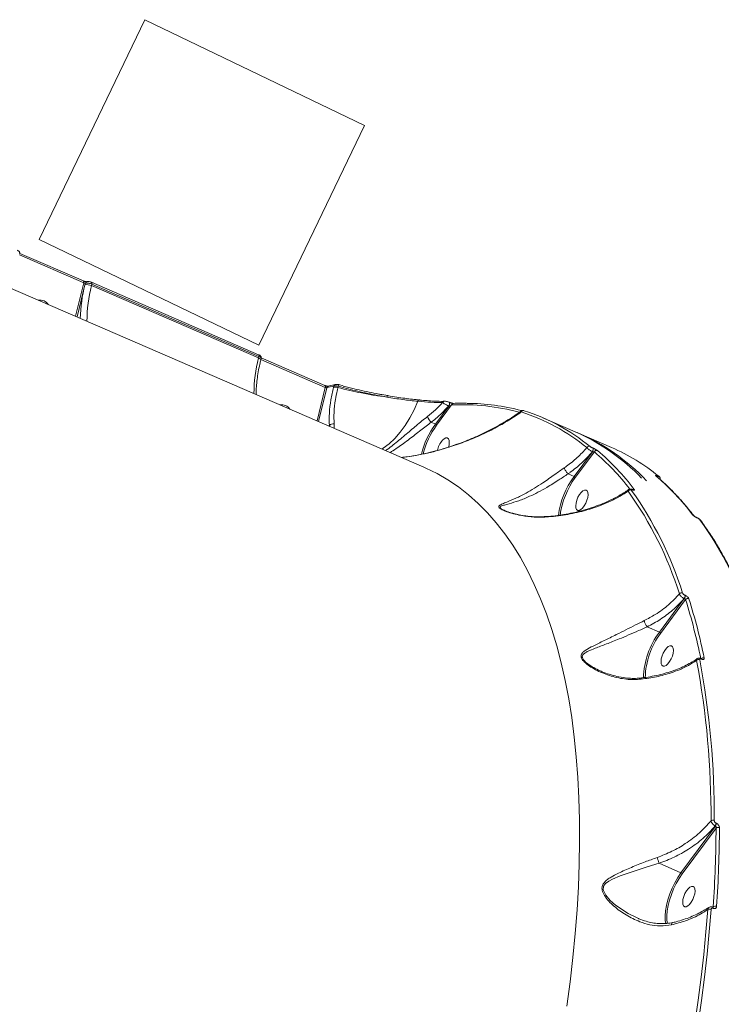
# Model space of a CAD drawing. Units: millimetres. Extents: x 2160 to 14808, y 1915 to 14386.
# Drawn here: x 10447 to 10735, y 5214 to 5617 of the extents above; entities that cross this region are included whole.
import ezdxf

# ---------------------------------------------------------------- set-up
doc = ezdxf.new("R2010")
doc.units = ezdxf.units.MM
doc.layers.add('DiKom', color=7, linetype='Continuous')

# ---------------------------------------------------------------- blocks, each defined once
blk = doc.blocks.new('A$C1B824B5F')
at = {"color": 7, "linetype": 'Continuous', "lineweight": 15}
for p, q in [((1000, 100), (900, 100)), ((900, 100), (900, 0)), ((1000, 0), (1000, 100)), ((900, 0), (1000, 0))]:
    blk.add_line(p, q, dxfattribs=at)

msp = doc.modelspace()

# ---------------------------------------------------------------- linework, layer by layer
at = {"layer": 'DiKom', "color": 7, "linetype": 'Continuous', "lineweight": 15}
for p, q in [((10343.78, 5550.32), (10612.64, 5433.88)), ((10446.76, 5520.93), (10473.16, 5509.49)), ((10446.9, 5521.56), (10473.04, 5510.24)), ((10473.16, 5509.49), (10469.79, 5495.75)), ((10470.42, 5495.48), (10473.66, 5508.71)), ((10473.66, 5508.71), (10473.82, 5509.35)), ((10476.35, 5508.33), (10476.5, 5508.94)), ((10544.85, 5478.67), (10476.35, 5508.33)), ((10476.37, 5509.69), (10476.36, 5509.69)), ((10476.37, 5509.69), (10544.88, 5480.02)), ((10476.5, 5508.94), (10545, 5479.27)), ((10545, 5479.27), (10544.85, 5478.67)), ((10545.91, 5478.48), (10545.75, 5477.85)), ((10545.8, 5478.03), (10572.2, 5466.6)), ((10545.93, 5478.67), (10572.07, 5467.35)), ((10573.42, 5467.07), (10576.29, 5467.8)), ((10575.7, 5467.18), (10575.57, 5466.63)), ((10577.4, 5466.55), (10577.52, 5467.05)), ((10577.71, 5467.75), (10579.59, 5467.24)), ((10572.2, 5466.6), (10568.82, 5452.86)), ((10569.45, 5452.59), (10572.85, 5466.46)), ((10595.46, 5463.7), (10597.87, 5463.28)), ((10622.85, 5458.96), (10617.38, 5451.57)), ((10617.87, 5451.1), (10624.03, 5459.41)), ((10620.58, 5460.92), (10621.03, 5460.93)), ((10622.78, 5458.99), (10622.85, 5458.96)), ((10623.01, 5460.49), (10623, 5460.5)), ((10623.01, 5460.49), (10623.08, 5460.46)), ((10573.88, 5451.01), (10573.43, 5450.87)), ((10573.88, 5451.01), (10573.89, 5450.66)), ((10615.69, 5452.3), (10617.38, 5451.57)), ((10661.49, 5454.14), (10674.74, 5448.4)), ((10676.39, 5447.68), (10689.65, 5441.94)), ((10681.75, 5440.21), (10674.22, 5430.09)), ((10674.71, 5429.62), (10682.56, 5440.15)), ((10681.73, 5440.22), (10681.75, 5440.21)), ((10682.03, 5441.68), (10682.01, 5441.7)), ((10671.77, 5431.15), (10671.78, 5431.15)), ((10671.78, 5431.15), (10674.22, 5430.09)), ((10708.47, 5430.23), (10708.44, 5430.25)), ((10698.05, 5424.7), (10698.13, 5424.66)), ((10698.13, 5424.63), (10698.22, 5424.59)), ((10645.77, 5416.1), (10645.53, 5416.21)), ((10724.54, 5413.22), (10724.63, 5413.19)), ((10724.63, 5413.15), (10724.71, 5413.12)), ((10719.44, 5380.01), (10709.22, 5366.21)), ((10709.71, 5365.74), (10719.96, 5379.56)), ((10719.39, 5380.02), (10719.44, 5380.01)), ((10719.8, 5381.34), (10719.76, 5381.36)), ((10704.17, 5368.4), (10709.22, 5366.21)), ((10726.34, 5355.43), (10726.41, 5355.4)), ((10726.49, 5355.2), (10726.56, 5355.17)), ((10685.46, 5350.25), (10684.99, 5350.43)), ((10732.22, 5286.73), (10718.09, 5267.57)), ((10718.59, 5267.1), (10732.46, 5285.92)), ((10732.16, 5286.76), (10732.22, 5286.73)), ((10732.62, 5287.84), (10732.55, 5287.87)), ((10709.1, 5271.46), (10718.09, 5267.57)), ((10731.29, 5253.61), (10731.14, 5253.49)), ((10731.14, 5253.49), (10731.19, 5253.47)), ((10731.3, 5253.01), (10731.35, 5252.99)), ((10700.45, 5248.98), (10700.14, 5249.12))]:
    msp.add_line(p, q, dxfattribs=at)
at = {"layer": 'DiKom', "color": 7, "linetype": 'Continuous', "lineweight": 15, "flags": 128}
for points in [[(10473.16, 5509.49), (10473.19, 5509.67), (10473.21, 5509.83), (10473.2, 5509.97), (10473.17, 5510.08), (10473.12, 5510.17), (10473.06, 5510.23), (10473.04, 5510.24)], [(10476.5, 5508.94), (10476.53, 5509.11), (10476.54, 5509.27), (10476.53, 5509.41), (10476.51, 5509.53), (10476.46, 5509.62), (10476.4, 5509.68), (10476.37, 5509.69)], [(10545, 5479.27), (10545.03, 5479.45), (10545.04, 5479.6), (10545.03, 5479.74), (10545.01, 5479.86), (10544.96, 5479.95), (10544.9, 5480.01), (10544.88, 5480.02)], [(10545.75, 5477.85), (10545.76, 5477.92), (10545.71, 5478.06), (10545.59, 5478.21), (10545.4, 5478.37), (10545.15, 5478.52), (10544.85, 5478.67)], [(10572.2, 5466.6), (10572.23, 5466.78), (10572.24, 5466.93), (10572.23, 5467.08), (10572.21, 5467.19), (10572.16, 5467.28), (10572.09, 5467.34), (10572.07, 5467.35)], [(10577.7, 5467.7), (10577.7, 5467.7), (10577.7, 5467.7)], [(10595.47, 5441.32), (10595.92, 5441.62), (10598.38, 5443.49), (10600.74, 5445.7), (10602.96, 5448.22), (10605.02, 5451.03), (10606.92, 5454.1), (10608.62, 5457.4), (10610.11, 5460.91)], [(10610.11, 5460.91), (10610.18, 5461.07), (10610.27, 5461.21), (10610.37, 5461.33), (10610.49, 5461.41), (10610.61, 5461.47), (10610.73, 5461.49), (10610.85, 5461.47), (10610.96, 5461.42)], [(10621.03, 5460.93), (10621.09, 5460.93), (10621.09, 5460.93)], [(10622.78, 5458.99), (10622.92, 5459.22), (10623.04, 5459.48), (10623.13, 5459.74), (10623.17, 5459.99), (10623.17, 5460.21), (10623.12, 5460.38), (10623.03, 5460.48), (10623.01, 5460.49)], [(10622.85, 5458.96), (10623, 5459.19), (10623.12, 5459.44), (10623.2, 5459.71), (10623.25, 5459.96), (10623.25, 5460.18), (10623.2, 5460.34), (10623.11, 5460.45), (10623.08, 5460.46)], [(10620.26, 5444.93), (10620.98, 5445.57), (10621.67, 5445.9), (10622.26, 5445.89), (10622.72, 5445.55), (10623, 5444.89), (10623.08, 5443.98), (10622.96, 5442.89), (10622.77, 5442.11)], [(10612.64, 5433.88), (10613.5, 5433.5), (10618.08, 5431.26), (10622.51, 5428.68), (10626.79, 5425.79), (10630.92, 5422.58), (10634.88, 5419.05), (10638.69, 5415.22), (10642.33, 5411.07), (10645.8, 5406.62), (10649.1, 5401.86), (10652.22, 5396.81), (10655.17, 5391.47), (10657.93, 5385.84), (10660.51, 5379.93), (10662.91, 5373.75), (10665.12, 5367.29), (10667.13, 5360.57), (10668.96, 5353.6), (10670.59, 5346.37), (10672.03, 5338.89), (10673.27, 5331.18), (10674.31, 5323.24), (10675.15, 5315.07), (10675.8, 5306.69), (10676.24, 5298.11), (10676.49, 5289.32), (10676.53, 5280.34), (10676.37, 5271.17), (10676.02, 5261.84), (10675.46, 5252.33), (10674.7, 5242.67), (10673.74, 5232.86), (10672.59, 5222.91), (10671.24, 5212.83)], [(10707.96, 5430.2), (10707.92, 5430.23), (10707.77, 5430.32)], [(10709.12, 5430.07), (10709.08, 5430.1), (10708.93, 5430.18)], [(10677.15, 5423.53), (10677.88, 5424.17), (10678.57, 5424.5), (10679.16, 5424.49), (10679.62, 5424.15), (10679.9, 5423.49), (10679.98, 5422.58), (10679.86, 5421.49), (10679.54, 5420.31), (10679.05, 5419.12), (10678.43, 5418.04), (10677.73, 5417.14), (10677.01, 5416.5), (10676.32, 5416.17), (10675.72, 5416.18), (10675.27, 5416.52), (10674.98, 5417.18), (10674.9, 5418.09), (10675.03, 5419.18), (10675.35, 5420.36), (10675.84, 5421.55), (10676.46, 5422.63), (10677.15, 5423.53)], [(10712.15, 5359.65), (10712.88, 5360.29), (10713.56, 5360.62), (10714.16, 5360.61), (10714.62, 5360.27), (10714.9, 5359.62), (10714.98, 5358.71), (10714.86, 5357.61), (10714.54, 5356.43), (10714.05, 5355.25), (10713.43, 5354.16), (10712.73, 5353.26), (10712, 5352.62), (10711.32, 5352.29), (10710.72, 5352.3), (10710.26, 5352.65), (10709.98, 5353.3), (10709.9, 5354.21), (10710.02, 5355.3), (10710.34, 5356.49), (10710.83, 5357.67), (10711.45, 5358.76), (10712.15, 5359.65)], [(10700.14, 5249.12), (10696.44, 5250.83), (10691.25, 5254.32), (10689.07, 5256.23), (10687.22, 5258.38), (10686.26, 5260.33), (10686.18, 5260.75), (10686.27, 5261.8), (10686.37, 5262.09), (10687.15, 5263.15), (10688.44, 5264.13), (10689.95, 5264.93), (10693.09, 5266.26), (10698.46, 5268.15), (10704.17, 5269.98), (10709.1, 5271.46), (10709.1, 5271.46), (10709.1, 5271.46)], [(10718.09, 5267.57), (10716.77, 5265.61), (10715.54, 5263.48), (10714.44, 5261.22), (10713.5, 5258.89), (10712.72, 5256.53), (10712.14, 5254.21), (10711.76, 5251.98), (10711.59, 5249.88), (10711.65, 5247.98), (10711.83, 5246.71)], [(10712.53, 5246.77), (10712.34, 5248.11), (10712.29, 5249.95), (10712.45, 5251.98), (10712.81, 5254.15), (10713.38, 5256.4), (10714.13, 5258.68), (10715.05, 5260.95), (10716.12, 5263.14), (10717.31, 5265.2), (10718.59, 5267.1)], [(10721.03, 5261.01), (10721.75, 5261.65), (10722.44, 5261.97), (10723.03, 5261.97), (10723.49, 5261.62), (10723.77, 5260.97), (10723.86, 5260.06), (10723.73, 5258.97), (10723.41, 5257.78), (10722.92, 5256.6), (10722.3, 5255.51), (10721.6, 5254.62), (10720.88, 5253.98), (10720.19, 5253.65), (10719.6, 5253.66), (10719.14, 5254), (10718.86, 5254.65), (10718.78, 5255.56), (10718.9, 5256.66), (10719.22, 5257.84), (10719.71, 5259.02), (10720.33, 5260.11), (10721.03, 5261.01)], [(10729.07, 5252.5), (10728.34, 5243.36), (10727.44, 5234.11), (10726.38, 5224.74), (10725.16, 5215.27), (10723.78, 5205.69), (10722.24, 5196.03), (10720.55, 5186.27), (10718.7, 5176.43)], [(10720.02, 5176.31), (10721.87, 5186.17), (10723.57, 5195.95), (10725.11, 5205.64), (10726.49, 5215.24), (10727.72, 5224.73), (10728.78, 5234.12), (10729.68, 5243.39), (10730.42, 5252.54)]]:
    msp.add_lwpolyline(points, dxfattribs=at)
at = {"layer": 'DiKom', "color": 7, "linetype": 'Continuous', "lineweight": 15}
for centre, radius, start, end in [((10535.23, 5492.94), 63.56, 165.6332, 178.2116), ((10474.4, 5504.21), 4.56, 64.7676, 99.3668), ((10474.62, 5509.17), 0.823, 106.4901, 167.3971), ((10533.49, 5493.59), 59.01, 165.5343, 179.8764), ((10455.31, 5498.52), 3.89, 32.3042, 100.8626), ((10601.98, 5463.93), 59.01, 165.5336, 179.8767), ((10607.97, 5334.25), 136.8, 103.6421, 104.8737), ((10573.66, 5466.28), 0.823, 106.5679, 167.3688), ((10576.51, 5467), 0.823, 105.0255, 167.3341), ((10511.61, 5485.17), 68.35, 344.6322, 345.1921), ((10576.31, 5462.96), 3.75, 73.1217, 101.3691), ((10598.22, 5462.52), 0.796, 116.222, 171.9413), ((10597.88, 5463.07), 0.17, 41.1171, 95.8468), ((10554.29, 5455.52), 3.99, 33.2626, 99.9049), ((10621.14, 5460.07), 0.859, 97.1642, 160.9476), ((10624.89, 5459.17), 0.887, 94.456, 164.1375), ((10628.35, 5369.77), 89.75, 74.8722, 92.756), ((10629.73, 5371.35), 88.72, 75.0578, 89.5654), ((10653.42, 5456.17), 0.923, 69.3127, 156.8499), ((10627.89, 5378.82), 81.53, 50.6934, 72.3809), ((10629.01, 5379.15), 81.71, 50.6936, 72.3804), ((10575.57, 5449.16), 2.52, 84.4302, 132.4028), ((10646.33, 5430.55), 35.78, 144.0059, 166.0446), ((10645.97, 5430.7), 34.72, 144.0127, 165.6332), ((10619.5, 5456.64), 5.77, 200.5444, 228.7222), ((10617.04, 5450.72), 0.919, 24.5951, 68.3342), ((10640.36, 5370.26), 85.37, 43.8362, 66.2528), ((10642.52, 5370.24), 84.53, 43.3789, 66.9895), ((10627.35, 5438.76), 9.4, 139.0056, 167.8578), ((10680.42, 5441.44), 1, 69.7085, 151.8319), ((10680.73, 5441.17), 1.38, 316.1779, 22.3719), ((10680.76, 5441.16), 1.38, 316.1758, 22.3739), ((10683.48, 5439.73), 1.01, 69.9269, 155.3762), ((10619.56, 5365.39), 97.76, 37.5094, 49.881), ((10620.51, 5365.56), 98.25, 37.0662, 49.8729), ((10656.7, 5366.23), 82.57, 50.7594, 66.4832), ((10702.25, 5409.64), 34.71, 143.8875, 172.5824), ((10701.93, 5409.77), 33.69, 143.9006, 172.4421), ((10644.44, 5355.18), 98.26, 37.0669, 49.8722), ((10707.93, 5429.86), 0.637, 345.4626, 36.9394), ((10707.96, 5429.85), 0.642, 344.8574, 36.8632), ((10697.32, 5423.51), 1.06, 69.5656, 147.7019), ((10576.02, 5337.74), 148.15, 17.359, 35.6442), ((10577.02, 5337.98), 148.48, 17.3595, 35.6439), ((10698.54, 5423.85), 0.996, 68.1454, 121.0184), ((10697.96, 5424.51), 0.207, 35.5054, 66.2828), ((10698.05, 5424.47), 0.21, 35.7345, 67.1704), ((10722.54, 5413.7), 0.779, 36.8238, 66.9319), ((10724.46, 5413.03), 0.21, 35.7074, 67.2721), ((10724.53, 5412.98), 0.226, 36.7188, 64.319), ((10605.19, 5325.78), 148.48, 17.3589, 35.644), ((10725.54, 5411.59), 0.782, 36.7298, 66.8633), ((10718.32, 5381.19), 1.17, 68.7548, 139.8074), ((10718.03, 5381.12), 1.74, 321.1999, 7.933), ((10718.08, 5381.1), 1.74, 321.1999, 7.933), ((10720.89, 5378.86), 1.17, 68.6238, 143.044), ((10501.76, 5310.25), 228.94, 11.3497, 17.6228), ((10502.59, 5310.47), 229.5, 11.3497, 17.6224), ((10735.12, 5346.74), 32.41, 143.0604, 178.6564), ((10735.12, 5346.76), 31.72, 143.2233, 178.4158), ((10725.36, 5353.75), 1.23, 68.1092, 135.1973), ((10383.83, 5290.84), 346.58, 359.6771, 10.605), ((10384.39, 5290.97), 347.35, 359.6772, 10.6047), ((10727.14, 5354.49), 1.24, 68.3005, 130.1118), ((10726.2, 5355.17), 0.295, 4.7281, 61.2007), ((10726.27, 5355.15), 0.294, 4.6666, 62.2048), ((10731.19, 5287.72), 1.4, 66.7093, 124.2848), ((10240.8, 5287.67), 491.67, 356.0277, 359.7956), ((10730.53, 5287.97), 2.02, 323.4639, 357.147), ((10730.6, 5287.94), 2.02, 323.4639, 357.147), ((10733.3, 5284.81), 1.38, 66.2538, 127.0615), ((10241.01, 5287.84), 492.85, 356.0279, 359.7957), ((10717.75, 5266.71), 0.925, 24.9395, 68.3514), ((10730.86, 5253.13), 0.459, 345.5292, 52.3157), ((10730.91, 5253.11), 0.456, 345.4213, 52.9224), ((10732.06, 5252.34), 1.49, 65.6499, 121.382), ((10729.79, 5251.14), 1.53, 66.0912, 118.0957)]:
    msp.add_arc(centre, radius, start, end, dxfattribs=at)
for points, knots in [([(10445.83, 5522.91), (10446, 5522.83), (10446.31, 5522.68), (10446.65, 5522.38), (10446.86, 5522.01), (10446.93, 5521.64), (10446.87, 5521.44), (10446.85, 5521.37)], [0, 0, 0, 0, 0.274369, 0.502591, 0.70629, 0.896873, 1, 1, 1, 1]), ([(10473.04, 5510.24), (10473.05, 5510.24), (10473.14, 5510.2), (10473.37, 5510.12), (10473.7, 5510.03), (10474.02, 5509.97), (10474.25, 5509.95), (10474.37, 5509.96), (10474.39, 5509.96), (10474.4, 5509.96)], [0, 0, 0, 0, 0.030126, 0.206667, 0.405261, 0.61122, 0.772782, 0.898108, 1, 1, 1, 1]), ([(10473.16, 5509.49), (10473.21, 5509.47), (10473.31, 5509.43), (10473.47, 5509.39), (10473.63, 5509.36), (10473.75, 5509.34), (10473.8, 5509.35), (10473.82, 5509.35)], [0, 0, 0, 0, 0.213941, 0.428142, 0.642757, 0.857916, 1, 1, 1, 1]), ([(10473.82, 5509.35), (10473.9, 5509.37), (10474.11, 5509.42), (10474.6, 5509.42), (10475.23, 5509.33), (10475.9, 5509.17), (10476.3, 5509.02), (10476.5, 5508.94)], [0, 0, 0, 0, 0.141715, 0.356404, 0.570964, 0.785466, 1, 1, 1, 1]), ([(10474.39, 5509.96), (10474.51, 5509.98), (10474.84, 5510.04), (10475.3, 5510), (10475.64, 5509.92), (10475.76, 5509.89)], [0, 0, 0, 0, 0.297074, 0.761804, 1, 1, 1, 1]), ([(10475.76, 5509.89), (10475.83, 5509.87), (10476.05, 5509.82), (10476.24, 5509.74), (10476.36, 5509.68)], [0, 0, 0, 0, 0.362797, 1, 1, 1, 1]), ([(10544.87, 5480.02), (10545.04, 5479.94), (10545.35, 5479.79), (10545.68, 5479.49), (10545.9, 5479.11), (10545.97, 5478.75), (10545.91, 5478.55), (10545.89, 5478.48)], [0, 0, 0, 0, 0.274366, 0.5026, 0.706296, 0.896824, 1, 1, 1, 1]), ([(10545, 5479.27), (10545.11, 5479.22), (10545.41, 5479.08), (10545.74, 5478.85), (10545.93, 5478.63), (10545.89, 5478.52), (10545.88, 5478.48)], [0, 0, 0, 0, 0.202708, 0.512041, 0.821564, 1, 1, 1, 1]), ([(10545.75, 5477.85), (10545.62, 5477.28), (10545.22, 5475.63), (10544.7, 5472.94), (10544.23, 5469.85), (10543.95, 5466.89), (10543.84, 5464.85), (10543.85, 5463.82), (10543.85, 5463.68)], [0, 0, 0, 0, 0.112536, 0.326458, 0.540076, 0.753232, 0.96582, 1, 1, 1, 1]), ([(10572.08, 5467.35), (10572.09, 5467.34), (10572.17, 5467.31), (10572.4, 5467.23), (10572.74, 5467.13), (10573.06, 5467.08), (10573.28, 5467.06), (10573.41, 5467.07), (10573.43, 5467.07), (10573.43, 5467.07)], [0, 0, 0, 0, 0.030129, 0.206703, 0.405309, 0.611269, 0.772844, 0.898162, 1, 1, 1, 1]), ([(10575.7, 5467.18), (10575.74, 5467.19), (10575.89, 5467.23), (10576.26, 5467.25), (10576.86, 5467.2), (10577.3, 5467.1), (10577.52, 5467.05)], [0, 0, 0, 0, 0.081874, 0.388034, 0.693965, 1, 1, 1, 1]), ([(10576.3, 5467.8), (10576.41, 5467.82), (10576.73, 5467.87), (10577.25, 5467.82), (10577.68, 5467.7), (10577.87, 5467.65)], [0, 0, 0, 0, 0.243115, 0.644597, 1, 1, 1, 1]), ([(10577.52, 5467.05), (10580.2, 5466.35), (10584.25, 5465.29), (10589.62, 5464.12), (10593.6, 5463.31), (10596.17, 5462.86), (10597.43, 5462.64)], [0, 0, 0, 0, 0.39517, 0.598669, 0.802168, 1, 1, 1, 1]), ([(10595.57, 5463.62), (10595.09, 5463.7), (10593.32, 5464.02), (10590.15, 5464.66), (10586.06, 5465.55), (10582.53, 5466.39), (10580.35, 5466.96), (10579.58, 5467.17)], [0, 0, 0, 0, 0.093968, 0.34605, 0.598133, 0.857546, 1, 1, 1, 1]), ([(10572.2, 5466.6), (10572.24, 5466.58), (10572.34, 5466.54), (10572.51, 5466.5), (10572.66, 5466.47), (10572.78, 5466.45), (10572.83, 5466.46), (10572.85, 5466.46)], [0, 0, 0, 0, 0.213989, 0.428182, 0.64282, 0.857918, 1, 1, 1, 1]), ([(10575.57, 5466.63), (10575.19, 5464.9), (10574.38, 5461.25), (10573.77, 5455.92), (10573.84, 5452.67), (10573.88, 5451.01)], [0, 0, 0, 0, 0.306974, 0.648467, 1, 1, 1, 1]), ([(10575.82, 5451.66), (10575.77, 5453.19), (10575.68, 5456.29), (10576.23, 5460.96), (10576.9, 5464.44), (10577.29, 5466.1), (10577.4, 5466.55)], [0, 0, 0, 0, 0.341496, 0.692998, 0.918012, 1, 1, 1, 1]), ([(10597.43, 5462.64), (10595.75, 5462.86), (10592.36, 5463.32), (10587.26, 5464.26), (10582.25, 5465.32), (10579.02, 5466.14), (10577.4, 5466.55)], [0, 0, 0, 0, 0.25985, 0.52284, 0.760227, 1, 1, 1, 1]), ([(10610.96, 5461.42), (10608.97, 5461.64), (10604.94, 5462.07), (10600.34, 5462.81), (10598.01, 5463.18)], [0, 0, 0, 0, 0.494174, 1, 1, 1, 1]), ([(10597.43, 5462.64), (10599.66, 5462.28), (10604.17, 5461.55), (10608.12, 5461.12), (10610.11, 5460.91)], [0, 0, 0, 0, 0.494163, 1, 1, 1, 1]), ([(10610.11, 5460.91), (10612.02, 5460.74), (10615.87, 5460.4), (10618.83, 5460.37), (10620.33, 5460.36)], [0, 0, 0, 0, 0.493817, 1, 1, 1, 1]), ([(10620.86, 5460.88), (10619.54, 5460.89), (10616.68, 5460.92), (10612.96, 5461.25), (10610.96, 5461.42)], [0, 0, 0, 0, 0.463805, 1, 1, 1, 1]), ([(10620.33, 5460.36), (10619.37, 5459.35), (10617.46, 5457.32), (10615.22, 5455.52), (10614.1, 5454.61)], [0, 0, 0, 0, 0.49741, 1, 1, 1, 1]), ([(10615.69, 5452.3), (10616.97, 5453.34), (10619.53, 5455.43), (10621.69, 5457.8), (10622.78, 5458.99)], [0, 0, 0, 0, 0.49685, 1, 1, 1, 1]), ([(10620.33, 5460.36), (10620.45, 5460.27), (10620.7, 5460.11), (10621.29, 5459.76), (10621.95, 5459.4), (10622.46, 5459.14), (10622.71, 5459.02), (10622.78, 5458.99)], [0, 0, 0, 0, 0.241578, 0.483412, 0.716416, 0.930638, 1, 1, 1, 1]), ([(10621.09, 5460.92), (10621.14, 5460.92), (10621.39, 5460.93), (10621.81, 5460.86), (10622.38, 5460.72), (10622.79, 5460.59), (10622.98, 5460.5), (10623.03, 5460.48)], [0, 0, 0, 0, 0.097819, 0.44815, 0.698016, 0.912424, 1, 1, 1, 1]), ([(10622.85, 5458.96), (10622.87, 5458.95), (10622.91, 5458.94), (10622.99, 5458.93), (10623.06, 5458.94), (10623.21, 5458.96), (10623.43, 5459.03), (10623.74, 5459.19), (10623.93, 5459.33), (10624.03, 5459.41)], [0, 0, 0, 0, 0.044776, 0.074216, 0.153556, 0.194127, 0.379027, 0.661305, 1, 1, 1, 1]), ([(10623.14, 5460.44), (10623.18, 5460.42), (10623.29, 5460.38), (10623.53, 5460.3), (10623.85, 5460.2), (10624.23, 5460.11), (10624.56, 5460.06), (10624.78, 5460.05), (10624.8, 5460.05), (10624.8, 5460.05)], [0, 0, 0, 0, 0.054466, 0.175524, 0.319158, 0.498398, 0.723405, 0.940419, 1, 1, 1, 1]), ([(10624.82, 5460.05), (10625.78, 5460.09), (10627.56, 5460.16), (10629.3, 5460.11), (10630.09, 5460.1)], [0, 0, 0, 0, 0.54466, 1, 1, 1, 1]), ([(10603.41, 5437.88), (10603.73, 5437.91), (10605.74, 5438.07), (10609.34, 5438.68), (10614.2, 5439.64), (10619.76, 5441.05), (10625.89, 5442.96), (10632.5, 5445.48), (10638.77, 5448.3), (10643.71, 5450.9), (10648.35, 5453.63), (10650.89, 5455.38), (10652.57, 5456.53)], [0, 0, 0, 0, 0.016027, 0.098873, 0.184432, 0.270015, 0.401036, 0.532094, 0.666408, 0.800729, 0.868536, 1, 1, 1, 1]), ([(10603.46, 5437.86), (10604.25, 5437.95), (10606.28, 5438.17), (10609.57, 5438.73), (10613.46, 5439.53), (10617.61, 5440.55), (10621.91, 5441.8), (10626.27, 5443.26), (10630.62, 5444.91), (10634.98, 5446.78), (10639.34, 5448.87), (10643.6, 5451.13), (10647.63, 5453.55), (10650.62, 5455.49), (10652.16, 5456.66), (10652.55, 5456.96)], [0, 0, 0, 0, 0.039338, 0.10123, 0.168796, 0.243607, 0.324589, 0.407497, 0.493829, 0.583809, 0.677904, 0.775796, 0.872403, 0.96767, 1, 1, 1, 1]), ([(10652.55, 5456.96), (10652.54, 5456.95), (10652.43, 5456.91), (10652.46, 5456.75), (10652.54, 5456.58), (10652.57, 5456.53)], [0, 0, 0, 0, 0.11915, 0.737492, 1, 1, 1, 1]), ([(10652.55, 5456.96), (10652.58, 5456.99), (10652.67, 5457.07), (10652.86, 5457.13), (10653.05, 5457.17), (10653.21, 5457.16), (10653.33, 5457.15), (10653.45, 5457.12), (10653.55, 5457.1), (10653.64, 5457.07), (10653.68, 5457.06)], [0, 0, 0, 0, 0.07573, 0.225401, 0.353198, 0.455017, 0.545473, 0.651301, 0.864214, 1, 1, 1, 1]), ([(10575.81, 5449.83), (10575.82, 5449.9), (10575.9, 5450.46), (10575.86, 5451.1), (10575.82, 5451.66)], [0, 0, 0, 0, 0.125347, 1, 1, 1, 1]), ([(10614.1, 5454.61), (10613.34, 5454.02), (10611.82, 5452.83), (10609.48, 5450.9), (10607.14, 5448.92), (10604.76, 5446.89), (10602.37, 5444.89), (10599.96, 5442.94), (10598.11, 5441.51), (10597.13, 5440.87), (10596.89, 5440.71)], [0, 0, 0, 0, 0.120076, 0.243387, 0.368744, 0.496987, 0.638351, 0.782813, 0.946223, 1, 1, 1, 1]), ([(10598.71, 5439.92), (10598.92, 5440.03), (10599.92, 5440.59), (10601.78, 5441.83), (10604.27, 5443.6), (10606.66, 5445.39), (10609.05, 5447.24), (10611.31, 5449), (10613.55, 5450.72), (10614.97, 5451.77), (10615.69, 5452.3)], [0, 0, 0, 0, 0.046008, 0.218719, 0.363586, 0.511267, 0.638056, 0.767539, 0.882409, 1, 1, 1, 1]), ([(10679.54, 5441.91), (10678.24, 5440.52), (10675.7, 5437.79), (10672.4, 5435.15), (10670.53, 5433.85), (10670.23, 5433.65)], [0, 0, 0, 0, 0.466534, 0.915009, 1, 1, 1, 1]), ([(10671.78, 5431.15), (10672.08, 5431.36), (10674.02, 5432.74), (10677.58, 5435.63), (10680.29, 5438.63), (10681.73, 5440.22)], [0, 0, 0, 0, 0.081479, 0.515663, 1, 1, 1, 1]), ([(10679.54, 5441.91), (10679.6, 5441.82), (10679.74, 5441.62), (10680.13, 5441.24), (10680.63, 5440.85), (10681.19, 5440.49), (10681.55, 5440.31), (10681.73, 5440.22)], [0, 0, 0, 0, 0.184764, 0.398812, 0.601268, 0.799042, 1, 1, 1, 1]), ([(10682.01, 5441.7), (10681.91, 5441.74), (10681.73, 5441.82), (10681.42, 5441.98), (10681.14, 5442.13), (10680.91, 5442.27), (10680.82, 5442.35), (10680.77, 5442.38)], [0, 0, 0, 0, 0.19511, 0.390079, 0.593241, 0.811071, 1, 1, 1, 1]), ([(10681.75, 5440.21), (10681.79, 5440.19), (10681.84, 5440.17), (10681.95, 5440.14), (10682.09, 5440.12), (10682.27, 5440.11), (10682.44, 5440.12), (10682.52, 5440.14), (10682.56, 5440.15)], [0, 0, 0, 0, 0.127116, 0.162634, 0.340394, 0.545418, 0.783159, 1, 1, 1, 1]), ([(10683.83, 5440.68), (10683.77, 5440.73), (10683.63, 5440.84), (10683.3, 5441.04), (10682.89, 5441.27), (10682.45, 5441.5), (10682.17, 5441.62), (10682.03, 5441.68)], [0, 0, 0, 0, 0.189011, 0.404526, 0.606843, 0.803381, 1, 1, 1, 1]), ([(10670.23, 5433.65), (10668.94, 5432.73), (10666.84, 5431.24), (10663.88, 5429.15), (10661.05, 5427.22), (10657.89, 5425.19), (10654.14, 5423.01), (10650.27, 5421.07), (10647.07, 5419.74), (10644.82, 5418.84), (10643.63, 5418.28), (10643.23, 5417.73), (10643.46, 5417.22), (10644.37, 5416.57), (10646.14, 5415.77), (10648.64, 5414.94), (10652.19, 5414.07), (10656.6, 5413.39), (10660.06, 5413.41), (10661.81, 5413.42)], [0, 0, 0, 0, 0.074257, 0.120507, 0.167816, 0.237579, 0.309445, 0.40567, 0.504707, 0.56025, 0.616855, 0.648477, 0.675389, 0.70246, 0.738688, 0.787111, 0.836819, 0.917655, 1, 1, 1, 1]), ([(10645.53, 5416.21), (10645.26, 5416.32), (10644.58, 5416.61), (10643.94, 5417.09), (10643.79, 5417.53), (10644.33, 5417.96), (10645.66, 5418.37), (10648.09, 5419.03), (10651.51, 5420.06), (10655.52, 5421.66), (10659.42, 5423.54), (10662.62, 5425.31), (10665.5, 5427.06), (10668.41, 5428.93), (10670.56, 5430.3), (10671.77, 5431.15), (10671.77, 5431.15)], [0, 0, 0, 0, 0.023032, 0.057691, 0.092329, 0.134367, 0.211157, 0.290131, 0.427025, 0.567167, 0.666244, 0.767618, 0.832335, 0.898284, 0.999967, 1, 1, 1, 1]), ([(10670.23, 5433.65), (10670.24, 5433.63), (10670.26, 5433.5), (10670.36, 5433.2), (10670.62, 5432.68), (10670.98, 5432.11), (10671.38, 5431.57), (10671.65, 5431.29), (10671.77, 5431.15)], [0, 0, 0, 0, 0.025994, 0.2203, 0.417888, 0.615497, 0.81309, 1, 1, 1, 1]), ([(10674.71, 5429.62), (10674.71, 5429.63), (10674.7, 5429.65), (10674.68, 5429.71), (10674.61, 5429.8), (10674.5, 5429.92), (10674.36, 5430.02), (10674.26, 5430.07), (10674.22, 5430.09)], [0, 0, 0, 0, 0.053688, 0.141497, 0.356158, 0.570759, 0.785382, 1, 1, 1, 1]), ([(10708.44, 5430.25), (10708.38, 5430.27), (10708.18, 5430.36), (10707.89, 5430.46), (10707.67, 5430.51), (10707.61, 5430.46), (10707.71, 5430.37), (10707.77, 5430.32)], [0, 0, 0, 0, 0.093154, 0.303929, 0.530235, 0.765226, 1, 1, 1, 1]), ([(10707.96, 5430.2), (10708.67, 5429.6), (10710.7, 5427.86), (10713.96, 5424.78), (10717.68, 5420.86), (10720.73, 5417.29), (10722.52, 5414.99), (10723.16, 5414.17)], [0, 0, 0, 0, 0.129336, 0.373965, 0.61869, 0.86355, 1, 1, 1, 1]), ([(10707.96, 5430.2), (10707.96, 5430.2), (10707.96, 5430.2), (10707.96, 5430.2), (10707.97, 5430.19)], [0, 0, 0, 0, 0.349058, 1, 1, 1, 1]), ([(10708.93, 5430.18), (10708.97, 5430.15), (10709.04, 5430.09), (10709, 5430.06), (10708.85, 5430.09), (10708.65, 5430.16), (10708.51, 5430.22), (10708.47, 5430.23)], [0, 0, 0, 0, 0.233638, 0.46731, 0.695544, 0.908673, 1, 1, 1, 1]), ([(10709.12, 5430.06), (10709.14, 5430.04), (10709.23, 5429.98), (10709.38, 5429.81), (10709.54, 5429.53), (10709.59, 5429.19), (10709.54, 5428.87), (10709.43, 5428.71), (10709.39, 5428.65)], [0, 0, 0, 0, 0.081135, 0.26622, 0.463012, 0.658958, 0.873002, 1, 1, 1, 1]), ([(10661.81, 5413.42), (10662.14, 5413.44), (10663.82, 5413.52), (10666.82, 5413.79), (10672.08, 5414.52), (10677.02, 5415.6), (10681.91, 5417.06), (10685.66, 5418.4), (10689.52, 5420.09), (10693.16, 5421.96), (10695.33, 5423.37), (10696.42, 5424.08)], [0, 0, 0, 0, 0.024295, 0.122247, 0.220217, 0.421517, 0.511888, 0.632237, 0.75259, 0.876295, 1, 1, 1, 1]), ([(10661.92, 5413.61), (10662.56, 5413.64), (10664.4, 5413.72), (10667.44, 5414.06), (10671.03, 5414.61), (10674.64, 5415.34), (10678.23, 5416.25), (10681.76, 5417.35), (10685.2, 5418.61), (10688.53, 5420.04), (10691.69, 5421.63), (10694.41, 5423.18), (10695.94, 5424.25), (10696.58, 5424.7)], [0, 0, 0, 0, 0.045981, 0.133426, 0.223684, 0.316881, 0.412966, 0.511676, 0.612509, 0.715, 0.819771, 0.924463, 1, 1, 1, 1]), ([(10696.6, 5424.67), (10696.54, 5424.63), (10696.39, 5424.53), (10696.38, 5424.28), (10696.41, 5424.1), (10696.42, 5424.08)], [0, 0, 0, 0, 0.345591, 0.895174, 1, 1, 1, 1]), ([(10696.6, 5424.69), (10696.66, 5424.73), (10696.81, 5424.84), (10697.09, 5424.9), (10697.41, 5424.9), (10697.72, 5424.83), (10697.96, 5424.72), (10698.08, 5424.67)], [0, 0, 0, 0, 0.132871, 0.326828, 0.519191, 0.768194, 1, 1, 1, 1]), ([(10697.69, 5424.51), (10697.65, 5424.57), (10697.59, 5424.67), (10697.65, 5424.74), (10697.79, 5424.74), (10697.97, 5424.7), (10698.1, 5424.64), (10698.13, 5424.63)], [0, 0, 0, 0, 0.302526, 0.534638, 0.72546, 0.917066, 1, 1, 1, 1]), ([(10698.13, 5424.66), (10698.17, 5424.65), (10698.27, 5424.6), (10698.36, 5424.57), (10698.42, 5424.56), (10698.41, 5424.56), (10698.41, 5424.56)], [0, 0, 0, 0, 0.254838, 0.634791, 0.944824, 1, 1, 1, 1]), ([(10698.22, 5424.59), (10698.27, 5424.57), (10698.47, 5424.49), (10698.75, 5424.41), (10698.97, 5424.41), (10699.07, 5424.52), (10698.96, 5424.69), (10698.91, 5424.78)], [0, 0, 0, 0, 0.079631, 0.275695, 0.470761, 0.710542, 1, 1, 1, 1]), ([(10645.52, 5416.19), (10645.57, 5416.17), (10645.88, 5416.02), (10646.67, 5415.71), (10647.94, 5415.28), (10649.64, 5414.79), (10651.84, 5414.3), (10654.66, 5413.82), (10657.88, 5413.54), (10660.39, 5413.45), (10661.72, 5413.57), (10661.91, 5413.59)], [0, 0, 0, 0, 0.013312, 0.084277, 0.168709, 0.270781, 0.40553, 0.568775, 0.772101, 0.96735, 1, 1, 1, 1]), ([(10661.92, 5413.58), (10661.92, 5413.59), (10661.88, 5413.61), (10661.85, 5413.54), (10661.82, 5413.45), (10661.81, 5413.42)], [0, 0, 0, 0, 0.104246, 0.724572, 1, 1, 1, 1]), ([(10722.84, 5414.41), (10722.85, 5414.4), (10722.93, 5414.3), (10723.13, 5414.1), (10723.48, 5413.82), (10723.86, 5413.56), (10724.25, 5413.33), (10724.5, 5413.21), (10724.63, 5413.15)], [0, 0, 0, 0, 0.039217, 0.287194, 0.495183, 0.670984, 0.835285, 1, 1, 1, 1]), ([(10723.16, 5414.16), (10723.16, 5414.16), (10723.17, 5414.15), (10723.26, 5414.06), (10723.45, 5413.88), (10723.76, 5413.66), (10724.1, 5413.45), (10724.36, 5413.3), (10724.49, 5413.25), (10724.54, 5413.23)], [0, 0, 0, 0, 0.056092, 0.196768, 0.385286, 0.612431, 0.780854, 0.918877, 1, 1, 1, 1]), ([(10724.63, 5413.18), (10724.64, 5413.18), (10724.8, 5413.12), (10725.02, 5413), (10725.2, 5412.88), (10725.24, 5412.85)], [0, 0, 0, 0, 0.078389, 0.767677, 1, 1, 1, 1]), ([(10724.71, 5413.12), (10724.79, 5413.08), (10724.96, 5413), (10725.21, 5412.85), (10725.45, 5412.69), (10725.67, 5412.51), (10725.79, 5412.38), (10725.84, 5412.32), (10725.85, 5412.31)], [0, 0, 0, 0, 0.167364, 0.334495, 0.509128, 0.713076, 0.957749, 1, 1, 1, 1]), ([(10725.24, 5412.85), (10725.33, 5412.79), (10725.58, 5412.64), (10725.91, 5412.38), (10726.07, 5412.15), (10726.15, 5412.04)], [0, 0, 0, 0, 0.234014, 0.627047, 1, 1, 1, 1]), ([(10726.17, 5412.06), (10726.76, 5411.25), (10728.46, 5408.91), (10731.17, 5404.83), (10734.23, 5399.75), (10737.13, 5394.4), (10739.86, 5388.79), (10742.44, 5382.94), (10744.8, 5376.95), (10746.39, 5372.46), (10747.19, 5370.03), (10747.32, 5369.65)], [0, 0, 0, 0, 0.068858, 0.19942, 0.330022, 0.460675, 0.59137, 0.722101, 0.85286, 0.97678, 1, 1, 1, 1]), ([(10719.76, 5381.36), (10719.7, 5381.38), (10719.54, 5381.46), (10719.28, 5381.63), (10719.03, 5381.85), (10718.83, 5382.08), (10718.77, 5382.21), (10718.74, 5382.28)], [0, 0, 0, 0, 0.142281, 0.357095, 0.571571, 0.785718, 1, 1, 1, 1]), ([(10717.43, 5381.94), (10715.99, 5380.41), (10713.07, 5377.31), (10708.09, 5373.66), (10704.52, 5371.77), (10702.98, 5370.96)], [0, 0, 0, 0, 0.355858, 0.721478, 1, 1, 1, 1]), ([(10704.17, 5368.4), (10706.01, 5369.39), (10709.75, 5371.38), (10714.95, 5375.28), (10717.86, 5378.39), (10719.39, 5380.02)], [0, 0, 0, 0, 0.316568, 0.64067, 1, 1, 1, 1]), ([(10717.43, 5381.94), (10717.48, 5381.81), (10717.6, 5381.53), (10717.98, 5381.06), (10718.47, 5380.6), (10718.96, 5380.24), (10719.27, 5380.09), (10719.39, 5380.02)], [0, 0, 0, 0, 0.214249, 0.42835, 0.642746, 0.857638, 1, 1, 1, 1]), ([(10719.44, 5380.01), (10719.47, 5379.99), (10719.54, 5379.95), (10719.67, 5379.87), (10719.8, 5379.77), (10719.91, 5379.66), (10719.94, 5379.6), (10719.96, 5379.56)], [0, 0, 0, 0, 0.140705, 0.355248, 0.569918, 0.784967, 1, 1, 1, 1]), ([(10721.32, 5379.95), (10721.27, 5380.05), (10721.18, 5380.26), (10720.89, 5380.6), (10720.51, 5380.93), (10720.13, 5381.18), (10719.9, 5381.29), (10719.8, 5381.34)], [0, 0, 0, 0, 0.215044, 0.429953, 0.64472, 0.85922, 1, 1, 1, 1]), ([(10702.98, 5370.96), (10701.81, 5370.37), (10699.29, 5369.12), (10695.44, 5367.15), (10691.08, 5364.96), (10686.48, 5362.72), (10682.37, 5360.75), (10679.62, 5359.31), (10678.08, 5358.22), (10677.26, 5357.33), (10677.07, 5356.53), (10677.18, 5355.77), (10677.6, 5354.86), (10679, 5353.41), (10681.14, 5351.88), (10684.63, 5349.95), (10689.46, 5348.04), (10694.55, 5346.98), (10698.69, 5346.72), (10700.71, 5346.87), (10701.73, 5346.95)], [0, 0, 0, 0, 0.059057, 0.126772, 0.196529, 0.289997, 0.386193, 0.45277, 0.486431, 0.520906, 0.548913, 0.55425, 0.580046, 0.615211, 0.661735, 0.709494, 0.806141, 0.905605, 0.952554, 1, 1, 1, 1]), ([(10702.98, 5370.96), (10702.98, 5370.93), (10703.01, 5370.84), (10703.1, 5370.58), (10703.28, 5370.12), (10703.56, 5369.52), (10703.87, 5368.91), (10704.07, 5368.57), (10704.16, 5368.4)], [0, 0, 0, 0, 0.038114, 0.149216, 0.361907, 0.574602, 0.787296, 1, 1, 1, 1]), ([(10684.99, 5350.43), (10684.74, 5350.52), (10683.57, 5350.95), (10681.65, 5352.05), (10679.5, 5353.45), (10678.07, 5354.81), (10677.65, 5355.65), (10677.57, 5356.32), (10677.81, 5357.02), (10678.69, 5357.76), (10680.35, 5358.62), (10683.22, 5359.77), (10687.46, 5361.36), (10692.16, 5363.19), (10696.6, 5365.06), (10700.46, 5366.76), (10703.01, 5367.9), (10704.16, 5368.4), (10704.16, 5368.4)], [0, 0, 0, 0, 0.017546, 0.082786, 0.147704, 0.194036, 0.226964, 0.233764, 0.269936, 0.315944, 0.362282, 0.455286, 0.589512, 0.723646, 0.820718, 0.917643, 0.999955, 1, 1, 1, 1]), ([(10704.16, 5368.4), (10704.16, 5368.4), (10704.17, 5368.4), (10704.17, 5368.4), (10704.17, 5368.4)], [0, 0, 0, 0, 0.607285, 1, 1, 1, 1]), ([(10709.71, 5365.74), (10709.71, 5365.76), (10709.7, 5365.78), (10709.67, 5365.84), (10709.61, 5365.93), (10709.5, 5366.04), (10709.36, 5366.14), (10709.26, 5366.19), (10709.22, 5366.21)], [0, 0, 0, 0, 0.070122, 0.141352, 0.355956, 0.570624, 0.7853, 1, 1, 1, 1]), ([(10701.73, 5346.95), (10703.84, 5347.24), (10708.14, 5347.84), (10713.34, 5349.28), (10717.68, 5350.89), (10721.24, 5352.56), (10723.4, 5353.93), (10724.48, 5354.62)], [0, 0, 0, 0, 0.239879, 0.485874, 0.639422, 0.818547, 1, 1, 1, 1]), ([(10701.96, 5347.49), (10702.55, 5347.56), (10704.31, 5347.75), (10707.16, 5348.27), (10710.47, 5349.03), (10713.66, 5349.96), (10716.68, 5351.05), (10719.52, 5352.28), (10722.12, 5353.66), (10723.88, 5354.7), (10724.69, 5355.3), (10724.78, 5355.37)], [0, 0, 0, 0, 0.065254, 0.194691, 0.325093, 0.456273, 0.587784, 0.718971, 0.850457, 0.982049, 1, 1, 1, 1]), ([(10724.8, 5355.36), (10724.7, 5355.28), (10724.51, 5355.1), (10724.49, 5354.78), (10724.48, 5354.62)], [0, 0, 0, 0, 0.484019, 1, 1, 1, 1]), ([(10724.81, 5355.35), (10724.85, 5355.39), (10725, 5355.52), (10725.35, 5355.61), (10725.83, 5355.6), (10726.17, 5355.53), (10726.34, 5355.43), (10726.34, 5355.43)], [0, 0, 0, 0, 0.096975, 0.368555, 0.651247, 0.989178, 1, 1, 1, 1]), ([(10725.82, 5354.89), (10725.81, 5354.97), (10725.8, 5355.11), (10725.91, 5355.25), (10726.1, 5355.3), (10726.31, 5355.27), (10726.45, 5355.22), (10726.49, 5355.2)], [0, 0, 0, 0, 0.228821, 0.457879, 0.678544, 0.88834, 1, 1, 1, 1]), ([(10726.4, 5355.41), (10726.43, 5355.4), (10726.5, 5355.37), (10726.56, 5355.35), (10726.57, 5355.35), (10726.57, 5355.35)], [0, 0, 0, 0, 0.230071, 0.654977, 1, 1, 1, 1]), ([(10726.56, 5355.17), (10726.63, 5355.14), (10726.84, 5355.06), (10727.17, 5355.01), (10727.46, 5355.09), (10727.62, 5355.3), (10727.61, 5355.53), (10727.6, 5355.64)], [0, 0, 0, 0, 0.108292, 0.320461, 0.543104, 0.77157, 1, 1, 1, 1]), ([(10684.98, 5350.39), (10685.25, 5350.26), (10686.44, 5349.7), (10688.73, 5348.9), (10691.86, 5348.03), (10695.01, 5347.48), (10698.02, 5347.26), (10700.3, 5347.27), (10701.59, 5347.45), (10701.96, 5347.5)], [0, 0, 0, 0, 0.052839, 0.229393, 0.416088, 0.611095, 0.778121, 0.935954, 1, 1, 1, 1]), ([(10701.96, 5347.46), (10701.96, 5347.46), (10701.9, 5347.49), (10701.83, 5347.35), (10701.76, 5347.15), (10701.73, 5347), (10701.73, 5346.95)], [0, 0, 0, 0, 0.024832, 0.507726, 0.830585, 1, 1, 1, 1]), ([(10730.4, 5288.88), (10728.86, 5287.19), (10725.75, 5283.77), (10720.23, 5279.62), (10714.39, 5276.2), (10710.35, 5274.63), (10708.3, 5273.83)], [0, 0, 0, 0, 0.262567, 0.532663, 0.763649, 1, 1, 1, 1]), ([(10709.1, 5271.46), (10711.2, 5272.25), (10715.44, 5273.85), (10721.49, 5277.29), (10727.28, 5281.53), (10730.52, 5285), (10732.16, 5286.76)], [0, 0, 0, 0, 0.232889, 0.4713, 0.731974, 1, 1, 1, 1]), ([(10730.4, 5288.88), (10730.42, 5288.76), (10730.49, 5288.47), (10730.75, 5287.99), (10731.15, 5287.49), (10731.64, 5287.05), (10731.98, 5286.86), (10732.16, 5286.76)], [0, 0, 0, 0, 0.170058, 0.380789, 0.586721, 0.793105, 1, 1, 1, 1]), ([(10732.55, 5287.87), (10732.46, 5287.91), (10732.29, 5288.01), (10732.05, 5288.24), (10731.87, 5288.51), (10731.76, 5288.78), (10731.75, 5288.94), (10731.74, 5289.01)], [0, 0, 0, 0, 0.204012, 0.408011, 0.613512, 0.826535, 1, 1, 1, 1]), ([(10732.22, 5286.73), (10732.26, 5286.71), (10732.3, 5286.69), (10732.38, 5286.61), (10732.45, 5286.5), (10732.5, 5286.3), (10732.5, 5286.1), (10732.48, 5285.98), (10732.46, 5285.92)], [0, 0, 0, 0, 0.144507, 0.175515, 0.362567, 0.571047, 0.804588, 1, 1, 1, 1]), ([(10733.85, 5286.08), (10733.85, 5286.19), (10733.83, 5286.44), (10733.66, 5286.86), (10733.38, 5287.27), (10733.02, 5287.63), (10732.75, 5287.77), (10732.62, 5287.84)], [0, 0, 0, 0, 0.174206, 0.3896, 0.595839, 0.797897, 1, 1, 1, 1]), ([(10708.3, 5273.83), (10706.65, 5273.24), (10703.06, 5271.94), (10697.7, 5269.78), (10693.02, 5267.73), (10689.8, 5266.06), (10687.88, 5264.8), (10686.64, 5263.71), (10685.79, 5262.41), (10685.63, 5261.23), (10685.85, 5259.82), (10686.67, 5258.08), (10688.41, 5255.92), (10691.32, 5253.13), (10695.54, 5250.1), (10700.54, 5247.6), (10705.28, 5246.17), (10709.68, 5245.54), (10712.65, 5245.97), (10714.2, 5246.2)], [0, 0, 0, 0, 0.079019, 0.172179, 0.268058, 0.328729, 0.361058, 0.393899, 0.422331, 0.451319, 0.459943, 0.498992, 0.544604, 0.591434, 0.687619, 0.78658, 0.854676, 0.924444, 1, 1, 1, 1]), ([(10708.3, 5273.83), (10708.32, 5273.78), (10708.37, 5273.6), (10708.5, 5273.22), (10708.69, 5272.65), (10708.91, 5272), (10709.04, 5271.64), (10709.1, 5271.46)], [0, 0, 0, 0, 0.087336, 0.253619, 0.502407, 0.751223, 1, 1, 1, 1]), ([(10709.1, 5271.46), (10709.1, 5271.46), (10709.1, 5271.46), (10709.1, 5271.46), (10709.1, 5271.46), (10709.1, 5271.46)], [0, 0, 0, 0, 0.383415, 0.892972, 1, 1, 1, 1]), ([(10714.55, 5247.11), (10715.06, 5247.23), (10716.63, 5247.58), (10719.13, 5248.34), (10722.04, 5249.4), (10724.76, 5250.61), (10727.27, 5251.93), (10728.74, 5252.91), (10729.47, 5253.39)], [0, 0, 0, 0, 0.085701, 0.26771, 0.451057, 0.635393, 0.820276, 1, 1, 1, 1]), ([(10729.49, 5253.35), (10729.49, 5253.35), (10729.35, 5253.29), (10729.17, 5253.01), (10729.1, 5252.67), (10729.07, 5252.5)], [0, 0, 0, 0, 0.002814, 0.501183, 1, 1, 1, 1]), ([(10729.51, 5253.37), (10729.68, 5253.46), (10730.02, 5253.65), (10730.6, 5253.68), (10730.96, 5253.55), (10731.14, 5253.49)], [0, 0, 0, 0, 0.339562, 0.674016, 1, 1, 1, 1]), ([(10730.42, 5252.54), (10730.43, 5252.63), (10730.46, 5252.81), (10730.62, 5253), (10730.85, 5253.09), (10731.09, 5253.09), (10731.24, 5253.04), (10731.3, 5253.01)], [0, 0, 0, 0, 0.214312, 0.428447, 0.642883, 0.857708, 1, 1, 1, 1]), ([(10731.18, 5253.48), (10731.21, 5253.47), (10731.27, 5253.44), (10731.3, 5253.45), (10731.29, 5253.44), (10731.28, 5253.44)], [0, 0, 0, 0, 0.395975, 0.936677, 1, 1, 1, 1]), ([(10731.29, 5253.61), (10731.28, 5253.56), (10731.27, 5253.5), (10731.24, 5253.47), (10731.23, 5253.46)], [0, 0, 0, 0, 0.805349, 1, 1, 1, 1]), ([(10731.35, 5252.99), (10731.44, 5252.96), (10731.67, 5252.88), (10732.03, 5252.87), (10732.37, 5253.02), (10732.6, 5253.3), (10732.65, 5253.56), (10732.67, 5253.7)], [0, 0, 0, 0, 0.140781, 0.355299, 0.570047, 0.784947, 1, 1, 1, 1]), ([(10714.2, 5246.2), (10716.14, 5246.71), (10719.3, 5247.54), (10723.23, 5249.15), (10726.33, 5250.69), (10728.15, 5251.89), (10729.07, 5252.5)], [0, 0, 0, 0, 0.342219, 0.55727, 0.774601, 1, 1, 1, 1]), ([(10700.41, 5248.9), (10700.55, 5248.84), (10701.66, 5248.32), (10703.65, 5247.68), (10706.38, 5247.01), (10709.01, 5246.68), (10711.62, 5246.7), (10713.47, 5246.86), (10714.41, 5247.12), (10714.54, 5247.16)], [0, 0, 0, 0, 0.031379, 0.246536, 0.424424, 0.612368, 0.796134, 0.972041, 1, 1, 1, 1]), ([(10714.57, 5247.08), (10714.5, 5247.04), (10714.36, 5246.96), (10714.25, 5246.64), (10714.21, 5246.36), (10714.2, 5246.23), (10714.2, 5246.2)], [0, 0, 0, 0, 0.361989, 0.736984, 0.932847, 1, 1, 1, 1])]:
    msp.add_open_spline(points, degree=3, knots=knots, dxfattribs=at)

# ---------------------------------------------------------------- block references
at = {"layer": 'DiKom', "color": 7, "linetype": 'Continuous', "lineweight": 15, "rotation": 64.30055866341358}
msp.add_blockref('A$C1B824B5F', (10154.66, 4672.94), dxfattribs=at)

doc.saveas('drawing.dxf')
